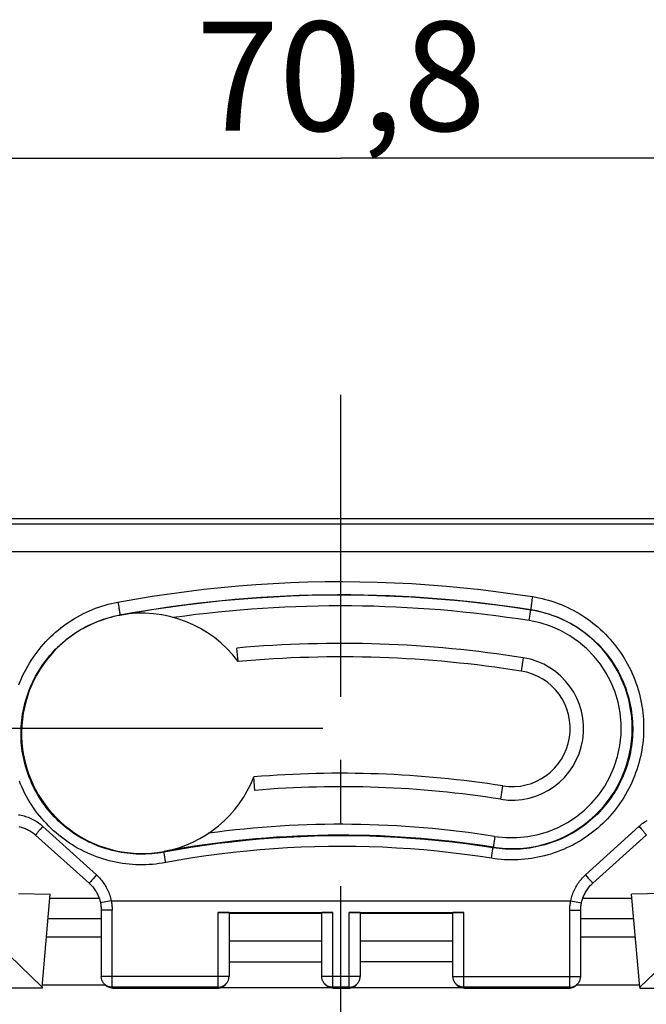
# Model space of a CAD drawing. Units: millimetres. Extents: x -87 to 47, y -39 to 103.
# Drawn here: x -9 to 8, y 22 to 49 of the extents above; entities that cross this region are included whole.
import ezdxf

# ---------------------------------------------------------------- set-up
doc = ezdxf.new("R2010")
doc.units = ezdxf.units.MM
doc.header["$LTSCALE"] = 23.1
doc.linetypes.add('CENTER', pattern=[0.6, 0.375, -0.075, 0.075, -0.075])
doc.layers.get('0').update_dxf_attribs({"linetype": 'CONTINUOUS'})
for name, color, linetype in [('ASSI', 7, 'CONTINUOUS'), ('DRAFT', 7, 'CONTINUOUS'), ('RACCORDO', 7, 'CONTINUOUS')]:
    doc.layers.add(name, color=color, linetype=linetype)
doc.styles.get("Standard").update_dxf_attribs({"font": 'txt', "width": 0.8})
doc.dimstyles.new('DIMSTYLE_1', dxfattribs={"dimtxt": 3, "dimasz": 3, "dimexe": 1.5, "dimexo": 0.5, "dimgap": 0.75, "dimtad": 1, "dimtxsty": 'STANDARD', "dimblk": '_FILLED', "dimblk1": '_FILLED', "dimblk2": '_FILLED', "dimcen": 0.09, "dimadec": 0, "dimazin": 0, "dimtfac": 1, "dimtofl": 0, "dimtmove": 0, "dimatfit": 3, "dimldrblk": '_FILLED', "dimfxl": 1, "dimtolj": 1, "dimarcsym": 0})
doc.dimstyles.new('DIMSTYLE_2', dxfattribs={"dimtxt": 3, "dimasz": 3, "dimexe": 1.5, "dimexo": 0.5, "dimgap": 0.75, "dimtad": 1, "dimdec": 1, "dimtxsty": 'STANDARD', "dimblk": '_FILLED', "dimblk1": '_FILLED', "dimblk2": '_FILLED', "dimcen": 0.09, "dimadec": 0, "dimazin": 0, "dimtfac": 1, "dimtdec": 1, "dimtofl": 0, "dimtmove": 0, "dimatfit": 3, "dimldrblk": '_FILLED', "dimfxl": 1, "dimtolj": 1, "dimarcsym": 0})

# ---------------------------------------------------------------- blocks, each defined once
blk = doc.blocks.new('_FILLED')
at = {"color": 0, "linetype": 'BYBLOCK'}
blk.add_solid([(0, 0), (-1, 0.3167), (-1, -0.3167)], dxfattribs=at)
blk = doc.blocks.new('*D2')
at = {"color": 7, "linetype": 'CONTINUOUS'}
for p, q in [((-35.4, 29.9), (-35.4, 46.8)), ((35.4, 29.9), (35.4, 46.8)), ((-35.4, 45.3), (0, 45.3)), ((35.4, 45.3), (0, 45.3))]:
    blk.add_line(p, q, dxfattribs=at)
at = {"color": 7, "linetype": 'CONTINUOUS', "xscale": 3, "yscale": 3, "zscale": 3, "rotation": 180}
blk.add_blockref('_FILLED', (-35.4, 45.3), dxfattribs=at)
at = {"color": 7, "linetype": 'CONTINUOUS', "xscale": 3, "yscale": 3, "zscale": 3}
blk.add_blockref('_FILLED', (35.4, 45.3), dxfattribs=at)
at = {"color": 7, "linetype": 'CONTINUOUS', "insert": (0, 49.05), "char_height": 3, "width": 13.17857, "attachment_point": 2, "line_spacing_factor": 0.9}
blk.add_mtext('70,8', dxfattribs=at)
blk = doc.blocks.new('*D6')
at = {"color": 7, "linetype": 'CONTINUOUS'}
for p, q in [((-0.5, 29.631), (-46.8, 29.631)), ((-45.3, 29.631), (-45.3, 0.021)), ((-45.3, -29.589), (-45.3, 0.021)), ((-0.5, -29.589), (-46.8, -29.589))]:
    blk.add_line(p, q, dxfattribs=at)
at = {"color": 7, "linetype": 'CONTINUOUS', "xscale": 3, "yscale": 3, "zscale": 3}
for p, rotation in [((-45.3, 29.631), 90), ((-45.3, -29.589), 270)]:
    blk.add_blockref('_FILLED', p, dxfattribs=dict(at, rotation=rotation))
at = {"color": 7, "linetype": 'CONTINUOUS', "insert": (-49.05, 0.021), "char_height": 3, "width": 12.85714, "attachment_point": 2, "rotation": 90, "line_spacing_factor": 0.9}
blk.add_mtext('59,2', dxfattribs=at)

msp = doc.modelspace()

# ---------------------------------------------------------------- linework, layer by layer
at = {"color": 7, "linetype": 'CONTINUOUS'}
for p, q in [((-9.692, 23.956), (-8.202, 22.521)), ((9.692, 23.956), (8.202, 22.521)), ((-8.204, 22.5), (-14.296, 22.5)), ((-8.202, 22.521), (-8.204, 22.5)), ((8.202, 22.521), (8.204, 22.5)), ((8.204, 22.5), (14.296, 22.5))]:
    msp.add_line(p, q, dxfattribs=at)
at = {"layer": 'ASSI', "color": 7, "linetype": 'CENTER'}
msp.add_line((0, -38.8), (0, 38.8), dxfattribs=at)
at = {"layer": 'DRAFT', "color": 7, "linetype": 'CONTINUOUS'}
for p, q in [((-8.854, 25.1), (-7.978, 25.077)), ((-8.202, 22.521), (-7.978, 25.077)), ((-7.988, 24.969), (-6.637, 24.969)), ((6.637, 24.969), (7.988, 24.969)), ((8.854, 25.1), (7.978, 25.077)), ((8.202, 22.521), (7.978, 25.077)), ((-0.527, 24.55), (-3.073, 24.55)), ((3.073, 24.55), (0.527, 24.55)), ((-3.073, 23.8), (-0.527, 23.8)), ((0.527, 23.8), (3.073, 23.8)), ((-3.073, 23.223), (-0.527, 23.223)), ((3.073, 23.223), (0.527, 23.223))]:
    msp.add_line(p, q, dxfattribs=at)
for centre, radius, start, end in [((0, 0), 33.3, 81, 100.5), ((-5.467, 29.498), 3.3, 100.5, 280.5), ((4.693, 29.631), 3.3, 261, 81), ((0, 0), 26.7, 81, 100.5)]:
    msp.add_arc(centre, radius, start, end, dxfattribs=at)
at = {"layer": 'RACCORDO', "color": 253, "linetype": 'CONTINUOUS'}
for p, q in [((-11.306, 35.253), (11.213, 35.253)), ((-11.768, 34.494), (11.176, 34.494)), ((-6.124, 33.103), (-6.116, 33.061)), ((-6.116, 33.061), (-6.108, 33.017)), ((-6.108, 33.017), (-6.1, 32.975)), ((5.222, 33.018), (5.219, 32.996)), ((5.225, 33.043), (5.222, 33.018)), ((5.23, 33.082), (5.225, 33.043)), ((5.236, 33.123), (5.23, 33.082)), ((5.243, 33.166), (5.236, 33.123)), ((5.25, 33.21), (5.243, 33.166)), ((5.257, 33.253), (5.25, 33.21)), ((-6.1, 32.975), (-6.093, 32.934)), ((-6.093, 32.934), (-6.089, 32.907)), ((-6.089, 32.907), (-6.085, 32.882)), ((-6.085, 32.882), (-6.081, 32.859)), ((-6.081, 32.859), (-6.078, 32.837)), ((-6.068, 32.742), (-6.069, 32.747)), ((5.162, 32.594), (5.21, 32.894)), ((5.216, 32.975), (5.214, 32.956)), ((5.219, 32.996), (5.216, 32.975)), ((5.001, 31.575), (4.943, 31.209)), ((4.385, 27.687), (4.443, 28.052)), ((-8.321, 26.78), (-8.334, 26.764)), ((-8.307, 26.797), (-8.321, 26.78)), ((-8.291, 26.816), (-8.307, 26.797)), ((-8.265, 26.845), (-8.291, 26.816)), ((-8.237, 26.877), (-8.265, 26.845)), ((-8.209, 26.909), (-8.237, 26.877)), ((-8.179, 26.942), (-8.209, 26.909)), ((-8.179, 26.942), (-6.71, 25.608)), ((6.71, 25.608), (8.179, 26.942)), ((8.179, 26.942), (8.209, 26.909)), ((8.209, 26.909), (8.237, 26.877)), ((8.237, 26.877), (8.265, 26.845)), ((8.265, 26.845), (8.291, 26.816)), ((8.291, 26.816), (8.307, 26.797)), ((8.307, 26.797), (8.321, 26.78)), ((8.321, 26.78), (8.334, 26.764)), ((-8.334, 26.764), (-8.346, 26.75)), ((4.224, 26.668), (4.174, 26.353)), ((-4.866, 26.253), (-4.862, 26.234)), ((4.127, 26.065), (4.159, 26.267)), ((4.159, 26.267), (4.168, 26.32)), ((4.168, 26.32), (4.171, 26.337)), ((-4.857, 26.208), (-4.86, 26.223)), ((-4.847, 26.159), (-4.857, 26.208)), ((-4.813, 25.977), (-4.847, 26.159)), ((-4.808, 25.947), (-4.813, 25.977)), ((-6.869, 25.429), (-6.885, 25.411)), ((-6.843, 25.459), (-6.869, 25.429)), ((-6.795, 25.514), (-6.843, 25.459)), ((6.71, 25.608), (6.786, 25.524)), ((6.786, 25.524), (6.836, 25.468)), ((6.836, 25.468), (6.863, 25.436)), ((6.863, 25.436), (6.88, 25.417)), ((-6.894, 25.401), (-6.901, 25.393)), ((-6.885, 25.411), (-6.894, 25.401)), ((6.88, 25.417), (6.89, 25.406)), ((-6.307, 24.9), (-6.601, 24.839)), ((-6.307, 24.9), (6.307, 24.9)), ((6.307, 24.9), (6.601, 24.839)), ((-6.28, 24.637), (-6.58, 24.637)), ((-6.28, 22.522), (-6.28, 24.637)), ((6.28, 22.522), (6.28, 24.637)), ((6.28, 24.637), (6.58, 24.637)), ((-6.58, 24.4), (-8.037, 24.4)), ((-3.373, 22.522), (-3.373, 24.578)), ((-0.227, 22.522), (-0.227, 24.578)), ((0.227, 22.522), (0.227, 24.578)), ((3.373, 22.522), (3.373, 24.578)), ((8.037, 24.4), (6.58, 24.4)), ((-3.073, 22.822), (-6.58, 22.822)), ((0.527, 22.822), (-0.527, 22.822)), ((3.073, 22.822), (6.58, 22.822)), ((-6.487, 22.605), (-6.492, 22.61)), ((-6.28, 22.522), (-6.258, 22.5)), ((-3.373, 22.522), (-6.28, 22.522)), ((-3.388, 22.5), (-3.373, 22.522)), ((-3.137, 22.636), (-3.129, 22.648)), ((-3.129, 22.648), (-3.125, 22.654)), ((-0.471, 22.648), (-0.476, 22.656)), ((-0.227, 22.522), (-0.212, 22.5)), ((0.227, 22.522), (-0.227, 22.522)), ((0.212, 22.5), (0.227, 22.522)), ((0.463, 22.636), (0.471, 22.648)), ((0.471, 22.648), (0.475, 22.654)), ((3.129, 22.648), (3.124, 22.656)), ((3.373, 22.522), (3.388, 22.5)), ((6.28, 22.522), (3.373, 22.522)), ((6.258, 22.5), (6.28, 22.522))]:
    msp.add_line(p, q, dxfattribs=at)
at = {"layer": 'RACCORDO', "color": 7, "linetype": 'CONTINUOUS'}
for p, q in [((-11.256, 35.4), (11.253, 35.4)), ((-2.824, 31.472), (-2.857, 31.84)), ((-2.361, 27.932), (-2.393, 28.301)), ((-8.38, 26.704), (-6.911, 25.38)), ((6.911, 25.38), (8.38, 26.704)), ((-6.58, 24.637), (-6.58, 22.822)), ((6.58, 22.822), (6.58, 24.637)), ((-3.373, 24.578), (-0.227, 24.578)), ((-3.073, 24.577), (-3.073, 22.822)), ((-0.527, 22.822), (-0.527, 24.577)), ((0.227, 24.578), (3.373, 24.578)), ((0.527, 24.577), (0.527, 22.822)), ((3.073, 22.822), (3.073, 24.577)), ((-6.58, 23.9), (-8.081, 23.9)), ((8.081, 23.9), (6.58, 23.9)), ((-6.461, 22.579), (-8.197, 22.579)), ((-6.492, 22.61), (-6.47, 22.588)), ((-6.258, 22.5), (-3.388, 22.5)), ((-0.287, 22.51), (-3.313, 22.51)), ((-3.138, 22.634), (-3.124, 22.656)), ((-3.125, 22.654), (-3.117, 22.665)), ((-0.476, 22.656), (-0.462, 22.634)), ((-0.212, 22.5), (0.212, 22.5)), ((3.313, 22.51), (0.287, 22.51)), ((0.462, 22.634), (0.476, 22.656)), ((0.475, 22.654), (0.483, 22.665)), ((3.124, 22.656), (3.138, 22.634)), ((3.388, 22.5), (6.258, 22.5)), ((8.197, 22.579), (6.461, 22.579)), ((6.47, 22.588), (6.492, 22.61))]:
    msp.add_line(p, q, dxfattribs=at)
at = {"layer": 'RACCORDO', "color": 253, "linetype": 'CONTINUOUS'}
for points in [[(-6.124, 33.103), (-5.654, 33.187), (-5.183, 33.265), (-4.711, 33.335), (-4.238, 33.399), (-3.764, 33.456), (-3.29, 33.506), (-2.816, 33.55), (-2.341, 33.586), (-1.865, 33.616), (-1.389, 33.639), (-0.913, 33.656), (-0.437, 33.665), (0.039, 33.668), (0.515, 33.664), (0.991, 33.653), (1.467, 33.636), (1.943, 33.612), (2.418, 33.581), (2.893, 33.543), (3.367, 33.498), (3.841, 33.447), (4.313, 33.389), (4.785, 33.324), (5.257, 33.253)], [(-6.069, 32.747), (-5.603, 32.829), (-5.136, 32.905), (-4.669, 32.975), (-4.2, 33.038), (-3.731, 33.094), (-3.261, 33.143), (-2.791, 33.186), (-2.32, 33.222), (-1.848, 33.251), (-1.377, 33.274), (-0.905, 33.29), (-0.433, 33.3), (0.039, 33.302), (0.511, 33.299), (0.983, 33.288), (1.454, 33.271), (1.925, 33.247), (2.396, 33.216), (2.867, 33.179), (3.337, 33.135), (3.806, 33.085), (4.275, 33.028), (4.743, 32.964), (5.21, 32.894)], [(-8.84, 30.834), (-8.805, 30.921), (-8.768, 31.007), (-8.729, 31.092), (-8.688, 31.177), (-8.645, 31.26), (-8.599, 31.342), (-8.551, 31.422), (-8.502, 31.502), (-8.45, 31.58), (-8.397, 31.656), (-8.341, 31.732), (-8.284, 31.805), (-8.225, 31.877), (-8.164, 31.948), (-8.101, 32.017), (-8.037, 32.084), (-7.971, 32.149), (-7.903, 32.213), (-7.834, 32.275), (-7.764, 32.335), (-7.692, 32.393), (-7.618, 32.449), (-7.544, 32.503), (-7.468, 32.556), (-7.39, 32.606), (-7.312, 32.654), (-7.232, 32.7), (-7.152, 32.744), (-7.07, 32.786), (-6.987, 32.826), (-6.904, 32.864), (-6.819, 32.9), (-6.734, 32.933), (-6.648, 32.964), (-6.562, 32.993), (-6.475, 33.02), (-6.388, 33.044), (-6.3, 33.066), (-6.212, 33.086), (-6.124, 33.103)], [(5.257, 33.253), (5.345, 33.238), (5.434, 33.22), (5.522, 33.2), (5.61, 33.178), (5.697, 33.154), (5.784, 33.128), (5.871, 33.099), (5.957, 33.068), (6.042, 33.035), (6.126, 32.999), (6.21, 32.962), (6.292, 32.922), (6.374, 32.88), (6.455, 32.836), (6.534, 32.79), (6.613, 32.742), (6.69, 32.692), (6.766, 32.64), (6.841, 32.585), (6.914, 32.529), (6.986, 32.471), (7.057, 32.411), (7.126, 32.35), (7.194, 32.286), (7.26, 32.221), (7.324, 32.153), (7.387, 32.085), (7.448, 32.014), (7.507, 31.942), (7.565, 31.868), (7.62, 31.793), (7.674, 31.717), (7.725, 31.639), (7.775, 31.56), (7.823, 31.479), (7.868, 31.397), (7.912, 31.314), (7.953, 31.23), (7.992, 31.145), (8.029, 31.059), (8.064, 30.972), (8.096, 30.884), (8.127, 30.795), (8.155, 30.705), (8.18, 30.615), (8.204, 30.524), (8.225, 30.433), (8.243, 30.341), (8.26, 30.249), (8.273, 30.156), (8.285, 30.063), (8.294, 29.97), (8.301, 29.877), (8.305, 29.783), (8.307, 29.69), (8.307, 29.596), (8.304, 29.503), (8.299, 29.409), (8.291, 29.316), (8.281, 29.223), (8.269, 29.131), (8.254, 29.038), (8.237, 28.947), (8.218, 28.856), (8.197, 28.765), (8.173, 28.675), (8.147, 28.585), (8.118, 28.497), (8.087, 28.409), (8.055, 28.322), (8.019, 28.236), (7.982, 28.15), (7.943, 28.066), (7.901, 27.983), (7.858, 27.901), (7.812, 27.82), (7.764, 27.74), (7.714, 27.662), (7.663, 27.585), (7.609, 27.509), (7.553, 27.435), (7.496, 27.362), (7.437, 27.29), (7.376, 27.221), (7.313, 27.153), (7.249, 27.086), (7.183, 27.021), (7.115, 26.958), (7.046, 26.897), (6.975, 26.837), (6.903, 26.779), (6.829, 26.724), (6.754, 26.67), (6.678, 26.618), (6.6, 26.568), (6.521, 26.52), (6.441, 26.474), (6.36, 26.43), (6.277, 26.388), (6.194, 26.349), (6.11, 26.311), (6.024, 26.276), (5.938, 26.243), (5.851, 26.212), (5.764, 26.183), (5.676, 26.157), (5.587, 26.133), (5.497, 26.111), (5.407, 26.092), (5.317, 26.075), (5.226, 26.06), (5.134, 26.047), (5.043, 26.037), (4.951, 26.029), (4.859, 26.024), (4.766, 26.021), (4.674, 26.02), (4.582, 26.022), (4.491, 26.026), (4.399, 26.032), (4.308, 26.041), (4.217, 26.052), (4.127, 26.065)], [(-4.862, 26.234), (-4.945, 26.22), (-5.028, 26.208), (-5.111, 26.198), (-5.195, 26.19), (-5.279, 26.184), (-5.363, 26.18), (-5.448, 26.179), (-5.532, 26.179), (-5.617, 26.182), (-5.701, 26.187), (-5.786, 26.194), (-5.87, 26.203), (-5.953, 26.214), (-6.037, 26.228), (-6.12, 26.243), (-6.202, 26.261), (-6.284, 26.281), (-6.366, 26.303), (-6.447, 26.327), (-6.527, 26.353), (-6.607, 26.381), (-6.686, 26.411), (-6.764, 26.443), (-6.842, 26.477), (-6.918, 26.513), (-6.994, 26.551), (-7.068, 26.591), (-7.142, 26.632), (-7.214, 26.676), (-7.285, 26.721), (-7.356, 26.769), (-7.424, 26.818), (-7.492, 26.868), (-7.558, 26.921), (-7.623, 26.975), (-7.687, 27.031), (-7.749, 27.088), (-7.81, 27.147), (-7.869, 27.208), (-7.926, 27.27), (-7.982, 27.333), (-8.037, 27.398), (-8.089, 27.465), (-8.14, 27.532), (-8.189, 27.601), (-8.237, 27.671), (-8.282, 27.743), (-8.326, 27.815), (-8.368, 27.889), (-8.408, 27.963), (-8.446, 28.039), (-8.482, 28.115), (-8.517, 28.193), (-8.549, 28.271), (-8.579, 28.35), (-8.607, 28.43), (-8.633, 28.511), (-8.657, 28.592), (-8.679, 28.674), (-8.699, 28.757), (-8.717, 28.84), (-8.733, 28.923), (-8.746, 29.007), (-8.758, 29.091), (-8.767, 29.176), (-8.774, 29.26), (-8.779, 29.345), (-8.781, 29.43), (-8.782, 29.515), (-8.78, 29.601), (-8.776, 29.686), (-8.77, 29.771), (-8.761, 29.855), (-8.751, 29.94), (-8.738, 30.024), (-8.723, 30.108), (-8.706, 30.192), (-8.687, 30.275), (-8.666, 30.358), (-8.643, 30.44), (-8.617, 30.521), (-8.589, 30.602), (-8.56, 30.682), (-8.528, 30.761), (-8.494, 30.84), (-8.458, 30.917), (-8.42, 30.994), (-8.381, 31.07), (-8.339, 31.144), (-8.295, 31.218), (-8.25, 31.29), (-8.202, 31.361), (-8.153, 31.43), (-8.102, 31.499), (-8.05, 31.566), (-7.996, 31.631), (-7.94, 31.696), (-7.882, 31.758), (-7.823, 31.819), (-7.763, 31.879), (-7.701, 31.937), (-7.637, 31.993), (-7.573, 32.048), (-7.507, 32.101), (-7.439, 32.152), (-7.371, 32.201), (-7.301, 32.249), (-7.231, 32.294), (-7.159, 32.338), (-7.086, 32.38), (-7.012, 32.42), (-6.937, 32.459), (-6.861, 32.495), (-6.784, 32.529), (-6.707, 32.562), (-6.629, 32.592), (-6.55, 32.62), (-6.471, 32.646), (-6.391, 32.671), (-6.311, 32.693), (-6.231, 32.713), (-6.15, 32.731), (-6.069, 32.747)], [(-6.078, 32.837), (-6.075, 32.818), (-6.074, 32.809), (-6.073, 32.8), (-6.072, 32.792), (-6.071, 32.785), (-6.07, 32.778), (-6.069, 32.772), (-6.069, 32.766), (-6.069, 32.762), (-6.068, 32.757), (-6.068, 32.754), (-6.068, 32.751), (-6.069, 32.749), (-6.069, 32.748), (-6.069, 32.747)], [(5.21, 32.894), (5.291, 32.88), (5.372, 32.864), (5.453, 32.846), (5.533, 32.826), (5.614, 32.804), (5.693, 32.78), (5.773, 32.754), (5.851, 32.726), (5.93, 32.695), (6.007, 32.663), (6.084, 32.629), (6.159, 32.593), (6.234, 32.555), (6.308, 32.515), (6.381, 32.473), (6.453, 32.429), (6.524, 32.383), (6.594, 32.336), (6.662, 32.287), (6.729, 32.236), (6.796, 32.183), (6.86, 32.128), (6.924, 32.072), (6.986, 32.014), (7.046, 31.955), (7.106, 31.894), (7.163, 31.831), (7.219, 31.767), (7.273, 31.701), (7.326, 31.634), (7.377, 31.566), (7.426, 31.497), (7.473, 31.426), (7.519, 31.354), (7.563, 31.28), (7.604, 31.206), (7.644, 31.13), (7.682, 31.054), (7.718, 30.976), (7.752, 30.898), (7.784, 30.819), (7.814, 30.739), (7.841, 30.658), (7.867, 30.576), (7.891, 30.494), (7.912, 30.411), (7.931, 30.328), (7.948, 30.245), (7.963, 30.161), (7.976, 30.076), (7.987, 29.992), (7.995, 29.907), (8.001, 29.822), (8.005, 29.737), (8.007, 29.652), (8.007, 29.567), (8.004, 29.481), (8, 29.397), (7.993, 29.312), (7.984, 29.227), (7.972, 29.143), (7.959, 29.059), (7.943, 28.976), (7.926, 28.893), (7.906, 28.81), (7.884, 28.728), (7.86, 28.647), (7.834, 28.566), (7.806, 28.486), (7.776, 28.407), (7.744, 28.328), (7.709, 28.251), (7.673, 28.174), (7.635, 28.098), (7.595, 28.024), (7.553, 27.95), (7.509, 27.877), (7.464, 27.806), (7.416, 27.736), (7.367, 27.667), (7.316, 27.599), (7.264, 27.533), (7.209, 27.468), (7.154, 27.405), (7.096, 27.342), (7.037, 27.282), (6.976, 27.223), (6.914, 27.165), (6.851, 27.11), (6.786, 27.055), (6.72, 27.003), (6.652, 26.952), (6.583, 26.903), (6.513, 26.856), (6.442, 26.81), (6.37, 26.767), (6.296, 26.725), (6.222, 26.685), (6.146, 26.647), (6.07, 26.611), (5.992, 26.577), (5.914, 26.545), (5.835, 26.514), (5.755, 26.486), (5.675, 26.46), (5.594, 26.436), (5.513, 26.414), (5.431, 26.395), (5.348, 26.377), (5.265, 26.361), (5.182, 26.348), (5.098, 26.336), (5.014, 26.327), (4.929, 26.32), (4.845, 26.315), (4.76, 26.312), (4.676, 26.312), (4.592, 26.313), (4.507, 26.317), (4.424, 26.323), (4.34, 26.33), (4.257, 26.34), (4.174, 26.353)], [(5.214, 32.956), (5.213, 32.947), (5.212, 32.939), (5.211, 32.932), (5.211, 32.925), (5.21, 32.919), (5.21, 32.913), (5.209, 32.909), (5.209, 32.904), (5.209, 32.901), (5.209, 32.898), (5.209, 32.896), (5.21, 32.895), (5.21, 32.894)], [(-4.808, 25.947), (-4.898, 25.931), (-4.988, 25.918), (-5.079, 25.907), (-5.17, 25.898), (-5.262, 25.892), (-5.354, 25.888), (-5.446, 25.886), (-5.538, 25.887), (-5.63, 25.89), (-5.722, 25.895), (-5.814, 25.903), (-5.906, 25.913), (-5.997, 25.925), (-6.088, 25.94), (-6.179, 25.957), (-6.269, 25.977), (-6.358, 25.998), (-6.447, 26.022), (-6.536, 26.049), (-6.623, 26.077), (-6.71, 26.108), (-6.796, 26.141), (-6.882, 26.176), (-6.966, 26.214), (-7.049, 26.253), (-7.132, 26.295), (-7.213, 26.339), (-7.293, 26.384), (-7.372, 26.432), (-7.45, 26.482), (-7.526, 26.534), (-7.601, 26.588), (-7.675, 26.644), (-7.747, 26.702), (-7.818, 26.761), (-7.888, 26.822), (-7.955, 26.886), (-8.021, 26.95), (-8.086, 27.017), (-8.149, 27.085), (-8.21, 27.155), (-8.269, 27.226), (-8.326, 27.299), (-8.382, 27.373), (-8.436, 27.449), (-8.487, 27.526), (-8.537, 27.604), (-8.585, 27.684), (-8.63, 27.764), (-8.674, 27.846), (-8.716, 27.929), (-8.755, 28.014), (-8.792, 28.099), (-8.828, 28.185)], [(-8.852, 27.263), (-8.813, 27.257), (-8.774, 27.249), (-8.736, 27.24), (-8.697, 27.229), (-8.659, 27.218), (-8.621, 27.205), (-8.584, 27.192), (-8.547, 27.177), (-8.51, 27.16), (-8.474, 27.143), (-8.439, 27.125), (-8.404, 27.106), (-8.37, 27.085), (-8.336, 27.064), (-8.303, 27.041), (-8.271, 27.018), (-8.24, 26.993), (-8.209, 26.968), (-8.179, 26.942)], [(8.179, 26.942), (8.209, 26.968), (8.24, 26.993), (8.271, 27.018), (8.303, 27.041), (8.336, 27.064), (8.37, 27.085), (8.404, 27.106)], [(-8.346, 26.75), (-8.351, 26.744), (-8.356, 26.738), (-8.361, 26.732), (-8.365, 26.727), (-8.368, 26.722), (-8.371, 26.718), (-8.374, 26.714), (-8.376, 26.711), (-8.378, 26.709), (-8.379, 26.707), (-8.38, 26.705), (-8.38, 26.704), (-8.38, 26.704)], [(4.174, 26.353), (3.8, 26.409), (3.426, 26.46), (3.05, 26.506), (2.674, 26.547), (2.298, 26.582), (1.921, 26.612), (1.543, 26.637), (1.165, 26.656), (0.787, 26.67), (0.408, 26.678), (0.03, 26.681), (-0.349, 26.679), (-0.727, 26.671), (-1.106, 26.658), (-1.484, 26.64), (-1.862, 26.616), (-2.239, 26.587), (-2.616, 26.553), (-2.992, 26.513), (-3.368, 26.468), (-3.743, 26.417), (-4.117, 26.361), (-4.49, 26.3), (-4.862, 26.234)], [(8.334, 26.764), (8.346, 26.75), (8.351, 26.744), (8.356, 26.738), (8.361, 26.732), (8.365, 26.727), (8.368, 26.722), (8.371, 26.718), (8.374, 26.714), (8.376, 26.711), (8.378, 26.709), (8.379, 26.707), (8.38, 26.705), (8.38, 26.704), (8.38, 26.704)], [(4.127, 26.065), (3.757, 26.121), (3.387, 26.172), (3.016, 26.218), (2.644, 26.258), (2.272, 26.294), (1.899, 26.323), (1.526, 26.348), (1.152, 26.367), (0.778, 26.381), (0.404, 26.389), (0.029, 26.392), (-0.345, 26.39), (-0.719, 26.383), (-1.093, 26.37), (-1.467, 26.351), (-1.841, 26.328), (-2.214, 26.299), (-2.587, 26.264), (-2.959, 26.225), (-3.33, 26.18), (-3.701, 26.129), (-4.071, 26.074), (-4.439, 26.013), (-4.808, 25.947)], [(4.171, 26.337), (4.172, 26.345), (4.173, 26.348), (4.173, 26.35), (4.174, 26.352), (4.174, 26.353)], [(-4.86, 26.223), (-4.861, 26.227), (-4.861, 26.23), (-4.862, 26.232), (-4.862, 26.234), (-4.862, 26.234)], [(-6.71, 25.608), (-6.72, 25.598), (-6.795, 25.514)], [(-6.71, 25.608), (-6.681, 25.582), (-6.654, 25.554), (-6.627, 25.526), (-6.601, 25.496), (-6.575, 25.466), (-6.551, 25.435), (-6.527, 25.404), (-6.505, 25.371), (-6.483, 25.338), (-6.463, 25.304), (-6.443, 25.27), (-6.424, 25.235), (-6.407, 25.199), (-6.39, 25.163), (-6.375, 25.127), (-6.361, 25.09), (-6.348, 25.052), (-6.336, 25.015), (-6.325, 24.977), (-6.315, 24.939), (-6.307, 24.9)], [(6.307, 24.9), (6.315, 24.939), (6.325, 24.977), (6.336, 25.015), (6.348, 25.052), (6.361, 25.09), (6.375, 25.127), (6.39, 25.163), (6.407, 25.199), (6.424, 25.235), (6.443, 25.27), (6.463, 25.304), (6.483, 25.338), (6.505, 25.371), (6.527, 25.404), (6.551, 25.435), (6.575, 25.466), (6.601, 25.496), (6.627, 25.526), (6.654, 25.554), (6.681, 25.582), (6.71, 25.608)], [(-6.901, 25.393), (-6.904, 25.389), (-6.906, 25.387), (-6.908, 25.384), (-6.909, 25.382), (-6.91, 25.381), (-6.911, 25.38), (-6.911, 25.38)], [(6.89, 25.406), (6.898, 25.397), (6.901, 25.393), (6.904, 25.389), (6.906, 25.387), (6.908, 25.384), (6.909, 25.382), (6.91, 25.381), (6.911, 25.38), (6.911, 25.38)], [(-6.307, 24.9), (-6.301, 24.87), (-6.296, 24.84), (-6.292, 24.811), (-6.288, 24.781), (-6.285, 24.752), (-6.283, 24.723), (-6.281, 24.694), (-6.28, 24.665), (-6.28, 24.637)], [(6.28, 24.637), (6.28, 24.665), (6.281, 24.694), (6.283, 24.723), (6.285, 24.752), (6.288, 24.781), (6.292, 24.811), (6.296, 24.84), (6.301, 24.87), (6.307, 24.9)], [(-6.28, 22.522), (-6.294, 22.522), (-6.308, 22.523), (-6.323, 22.525), (-6.337, 22.527), (-6.351, 22.53), (-6.364, 22.534), (-6.378, 22.538), (-6.391, 22.543), (-6.405, 22.549), (-6.417, 22.555), (-6.43, 22.562), (-6.442, 22.569), (-6.454, 22.577), (-6.465, 22.586), (-6.476, 22.595), (-6.487, 22.605)], [(-3.373, 22.522), (-3.359, 22.522), (-3.345, 22.523), (-3.331, 22.525), (-3.317, 22.527), (-3.303, 22.53), (-3.289, 22.534), (-3.275, 22.538), (-3.262, 22.543), (-3.249, 22.549), (-3.236, 22.555), (-3.223, 22.562), (-3.211, 22.569), (-3.199, 22.577), (-3.188, 22.586), (-3.177, 22.595), (-3.166, 22.605), (-3.156, 22.615), (-3.147, 22.625), (-3.137, 22.636)], [(-0.227, 22.522), (-0.241, 22.522), (-0.255, 22.523), (-0.269, 22.525), (-0.284, 22.527), (-0.297, 22.53), (-0.311, 22.534), (-0.325, 22.538), (-0.338, 22.543), (-0.351, 22.549), (-0.364, 22.555), (-0.377, 22.562), (-0.389, 22.569), (-0.401, 22.577), (-0.412, 22.586), (-0.423, 22.595), (-0.434, 22.605), (-0.444, 22.615), (-0.453, 22.625), (-0.463, 22.636), (-0.471, 22.648)], [(0.227, 22.522), (0.241, 22.522), (0.255, 22.523), (0.269, 22.525), (0.283, 22.527), (0.297, 22.53), (0.311, 22.534), (0.325, 22.538), (0.338, 22.543), (0.351, 22.549), (0.364, 22.555), (0.377, 22.562), (0.389, 22.569), (0.401, 22.577), (0.412, 22.586), (0.423, 22.595), (0.434, 22.605), (0.444, 22.615), (0.453, 22.625), (0.463, 22.636)], [(3.373, 22.522), (3.359, 22.522), (3.345, 22.523), (3.331, 22.525), (3.316, 22.527), (3.303, 22.53), (3.289, 22.534), (3.275, 22.538), (3.262, 22.543), (3.249, 22.549), (3.236, 22.555), (3.223, 22.562), (3.211, 22.569), (3.199, 22.577), (3.188, 22.586), (3.177, 22.595), (3.166, 22.605), (3.156, 22.615), (3.147, 22.625), (3.137, 22.636), (3.129, 22.648)], [(6.28, 22.522), (6.294, 22.522), (6.308, 22.523), (6.323, 22.525), (6.337, 22.527), (6.351, 22.53), (6.364, 22.534), (6.378, 22.538), (6.391, 22.543), (6.405, 22.549), (6.417, 22.555), (6.43, 22.562), (6.442, 22.569), (6.454, 22.577), (6.465, 22.586), (6.476, 22.595), (6.487, 22.605), (6.492, 22.61)]]:
    msp.add_lwpolyline(points, dxfattribs=at)
at = {"layer": 'RACCORDO', "color": 7, "linetype": 'CONTINUOUS'}
for points in [[(-8.844, 26.939), (-8.813, 26.932), (-8.782, 26.924), (-8.752, 26.915), (-8.721, 26.905), (-8.692, 26.894), (-8.662, 26.883), (-8.633, 26.87), (-8.604, 26.856), (-8.576, 26.841), (-8.548, 26.826), (-8.521, 26.81), (-8.494, 26.792), (-8.468, 26.774), (-8.442, 26.755), (-8.417, 26.736), (-8.393, 26.715), (-8.38, 26.704)], [(-6.911, 25.38), (-6.899, 25.369), (-6.876, 25.347), (-6.854, 25.325), (-6.833, 25.302), (-6.812, 25.278), (-6.792, 25.253), (-6.773, 25.228), (-6.755, 25.202), (-6.737, 25.176), (-6.721, 25.149), (-6.705, 25.121), (-6.69, 25.093), (-6.676, 25.065), (-6.663, 25.036), (-6.651, 25.007), (-6.64, 24.977), (-6.629, 24.948), (-6.62, 24.917), (-6.612, 24.887), (-6.604, 24.856), (-6.601, 24.839)], [(6.601, 24.839), (6.604, 24.855), (6.611, 24.886), (6.62, 24.916), (6.629, 24.946), (6.639, 24.976), (6.65, 25.006), (6.663, 25.035), (6.676, 25.064), (6.69, 25.092), (6.704, 25.12), (6.72, 25.148), (6.737, 25.174), (6.754, 25.201), (6.772, 25.227), (6.791, 25.252), (6.811, 25.277), (6.832, 25.301), (6.853, 25.324), (6.875, 25.347), (6.898, 25.368), (6.911, 25.38)], [(-6.601, 24.839), (-6.599, 24.829), (-6.594, 24.804), (-6.59, 24.778), (-6.587, 24.752), (-6.584, 24.726), (-6.582, 24.7), (-6.581, 24.674), (-6.58, 24.648), (-6.58, 24.637)], [(6.58, 24.637), (6.58, 24.647), (6.581, 24.673), (6.582, 24.699), (6.584, 24.725), (6.586, 24.751), (6.59, 24.777), (6.594, 24.802), (6.598, 24.828), (6.601, 24.839)], [(-6.492, 22.61), (-6.501, 22.619), (-6.51, 22.629), (-6.518, 22.639), (-6.526, 22.65), (-6.533, 22.66), (-6.54, 22.672), (-6.546, 22.683), (-6.552, 22.695), (-6.557, 22.707), (-6.562, 22.719), (-6.566, 22.731), (-6.57, 22.744), (-6.573, 22.757), (-6.575, 22.77), (-6.577, 22.783), (-6.579, 22.796), (-6.58, 22.809), (-6.58, 22.822)], [(-3.117, 22.665), (-3.11, 22.677), (-3.104, 22.689), (-3.099, 22.7), (-3.094, 22.712), (-3.09, 22.724), (-3.086, 22.737), (-3.082, 22.75), (-3.079, 22.763), (-3.077, 22.777), (-3.075, 22.791), (-3.074, 22.805), (-3.073, 22.819), (-3.073, 22.822)], [(-0.476, 22.656), (-0.484, 22.668), (-0.491, 22.681), (-0.498, 22.694), (-0.504, 22.707), (-0.509, 22.721), (-0.514, 22.735), (-0.518, 22.749), (-0.521, 22.763), (-0.523, 22.778), (-0.525, 22.792), (-0.526, 22.807), (-0.527, 22.822)], [(0.483, 22.665), (0.49, 22.677), (0.496, 22.689), (0.501, 22.7), (0.506, 22.712), (0.51, 22.724), (0.514, 22.737), (0.518, 22.75), (0.521, 22.763), (0.523, 22.777), (0.525, 22.791), (0.526, 22.805), (0.527, 22.819), (0.527, 22.822)], [(3.124, 22.656), (3.116, 22.668), (3.109, 22.681), (3.102, 22.694), (3.096, 22.707), (3.091, 22.721), (3.086, 22.735), (3.082, 22.749), (3.079, 22.763), (3.077, 22.778), (3.075, 22.792), (3.074, 22.807), (3.073, 22.822)], [(6.492, 22.61), (6.496, 22.613), (6.504, 22.622), (6.512, 22.632), (6.52, 22.642), (6.528, 22.653), (6.536, 22.665), (6.543, 22.677), (6.549, 22.689), (6.554, 22.7), (6.559, 22.712), (6.564, 22.724), (6.568, 22.737), (6.571, 22.75), (6.574, 22.763), (6.577, 22.777), (6.578, 22.791), (6.579, 22.805), (6.58, 22.819), (6.58, 22.822)], [(-6.258, 22.5), (-6.272, 22.5), (-6.287, 22.501), (-6.301, 22.503), (-6.315, 22.505), (-6.329, 22.508), (-6.343, 22.512), (-6.356, 22.516), (-6.37, 22.521), (-6.383, 22.527), (-6.396, 22.533), (-6.408, 22.54), (-6.42, 22.548), (-6.432, 22.556), (-6.444, 22.564), (-6.455, 22.573), (-6.465, 22.583), (-6.47, 22.588)], [(-3.388, 22.5), (-3.374, 22.5), (-3.359, 22.501), (-3.345, 22.503), (-3.331, 22.505), (-3.317, 22.508), (-3.303, 22.512), (-3.29, 22.516), (-3.276, 22.521), (-3.263, 22.527), (-3.25, 22.533), (-3.238, 22.54), (-3.226, 22.548), (-3.214, 22.556), (-3.202, 22.564), (-3.191, 22.573), (-3.181, 22.583), (-3.171, 22.593), (-3.161, 22.604), (-3.152, 22.615), (-3.143, 22.626), (-3.138, 22.634)], [(-0.212, 22.5), (-0.226, 22.5), (-0.241, 22.501), (-0.255, 22.503), (-0.269, 22.505), (-0.283, 22.508), (-0.297, 22.512), (-0.31, 22.516), (-0.324, 22.521), (-0.337, 22.527), (-0.35, 22.533), (-0.362, 22.54), (-0.374, 22.548), (-0.386, 22.556), (-0.398, 22.564), (-0.409, 22.573), (-0.419, 22.583), (-0.429, 22.593), (-0.439, 22.604), (-0.448, 22.615), (-0.457, 22.626), (-0.462, 22.634)], [(0.212, 22.5), (0.226, 22.5), (0.241, 22.501), (0.255, 22.503), (0.269, 22.505), (0.283, 22.508), (0.297, 22.512), (0.31, 22.516), (0.324, 22.521), (0.337, 22.527), (0.35, 22.533), (0.362, 22.54), (0.374, 22.548), (0.386, 22.556), (0.398, 22.564), (0.409, 22.573), (0.419, 22.583), (0.429, 22.593), (0.439, 22.604), (0.448, 22.615), (0.457, 22.626), (0.462, 22.634)], [(3.388, 22.5), (3.374, 22.5), (3.359, 22.501), (3.345, 22.503), (3.331, 22.505), (3.317, 22.508), (3.303, 22.512), (3.29, 22.516), (3.276, 22.521), (3.263, 22.527), (3.25, 22.533), (3.238, 22.54), (3.226, 22.548), (3.214, 22.556), (3.202, 22.564), (3.191, 22.573), (3.181, 22.583), (3.171, 22.593), (3.161, 22.604), (3.152, 22.615), (3.143, 22.626), (3.138, 22.634)], [(6.258, 22.5), (6.272, 22.5), (6.287, 22.501), (6.301, 22.503), (6.315, 22.505), (6.329, 22.508), (6.343, 22.512), (6.356, 22.516), (6.37, 22.521), (6.383, 22.527), (6.396, 22.533), (6.408, 22.54), (6.42, 22.548), (6.432, 22.556), (6.444, 22.564), (6.455, 22.573), (6.465, 22.583), (6.47, 22.588)]]:
    msp.add_lwpolyline(points, dxfattribs=at)
at = {"layer": 'RACCORDO', "color": 253, "linetype": 'CONTINUOUS'}
for centre, radius, start, end in [((0, 0), 33, 81, 97.9964), ((4.693, 29.631), 3, 261, 81), ((0, 0), 27, 81, 97.7321)]:
    msp.add_arc(centre, radius, start, end, dxfattribs=at)
at = {"layer": 'RACCORDO', "color": 7, "linetype": 'CONTINUOUS'}
for centre, radius, start, end in [((-5.467, 29.498), 3.3, 36.7812, 100.5), ((0, 0), 31.968, 81, 95.1272), ((0, 0), 31.598, 81, 95.1272), ((4.693, 29.631), 1.968, 261, 81), ((4.693, 29.631), 1.598, 261, 81), ((0, 0), 28.402, 81, 94.8324), ((-5.467, 29.498), 3.3, 280.5, 338.7025), ((0, 0), 28.032, 81, 94.8324)]:
    msp.add_arc(centre, radius, start, end, dxfattribs=at)
for centre, start_param, end_param in [((-3.373, 24.577), 0, 1.570796), ((-0.227, 24.577), 1.570796, 3.141593), ((0.227, 24.577), 0, 1.570796), ((3.373, 24.577), 1.570796, 3.141593)]:
    msp.add_ellipse(centre, major_axis=(0.3, 0), ratio=0.005812, start_param=start_param, end_param=end_param, dxfattribs=at)

# ---------------------------------------------------------------- dimensions: what is measured, and where the dimension line sits
at = {"color": 7, "linetype": 'CONTINUOUS'}
dim = msp.add_linear_dim(base=(35.4, 45.3), p1=(-35.4, 29.4), p2=(35.4, 29.4), dimstyle='DIMSTYLE_1', dxfattribs=at)
dim.commit()
dim.dimension.update_dxf_attribs({"geometry": '*D2', "text_midpoint": (-0.429, 45.3), "dimtype": 160})
dim = msp.add_linear_dim(base=(-45.3, -29.589), p1=(0, 29.631), p2=(0, -29.589), angle=270, dimstyle='DIMSTYLE_2', dxfattribs=at)
dim.commit()
dim.dimension.update_dxf_attribs({"geometry": '*D6', "text_midpoint": (-45.3, -0.408), "dimtype": 160})

doc.saveas('drawing.dxf')
